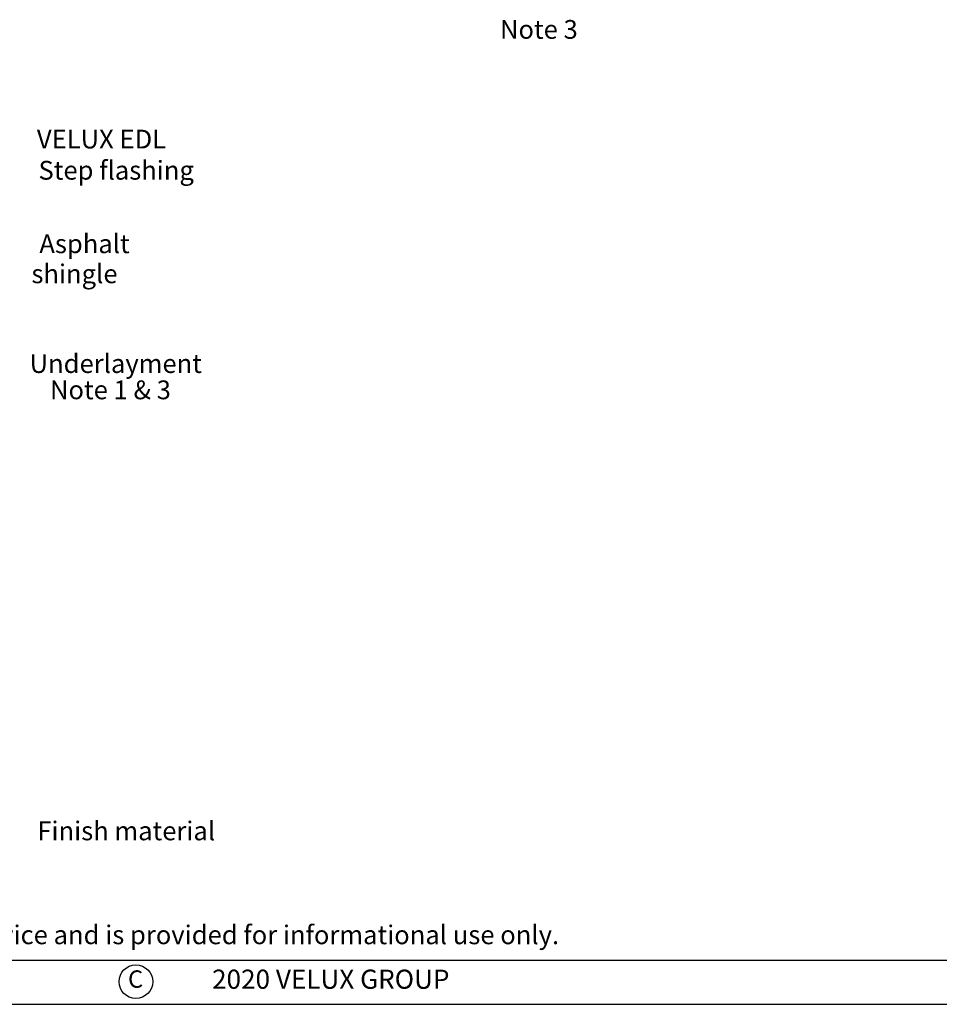
# Model space of a CAD drawing. Extents: x 0 to 158, y 0 to 102.
# Drawn here: x 67 to 104, y 0 to 39 of the extents above; entities that cross this region are included whole.
import ezdxf
from ezdxf.enums import TextEntityAlignment as Align

# ---------------------------------------------------------------- set-up
doc = ezdxf.new("R2010")
doc.units = 0
doc.header["$LTSCALE"] = 2
doc.header["$MEASUREMENT"] = 0
doc.layers.add('VELUX_Border', color=5, linetype='CONTINUOUS')
doc.layers.add('VELUX_Text', color=1, linetype='CONTINUOUS')
doc.styles.add('ROMANS', font='romans')

msp = doc.modelspace()

# ---------------------------------------------------------------- linework, layer by layer
at = {"layer": 'VELUX_Border'}
msp.add_line((3.526, 1.763), (156.085, 1.763), dxfattribs=at)
at = {"layer": 'VELUX_Border', "color": 6}
msp.add_line((0, 0), (157.721, 0), dxfattribs=at)
at = {"layer": 'VELUX_Text'}
msp.add_circle((72.04, 0.904), 0.673, dxfattribs=at)

# ---------------------------------------------------------------- texts
at = {"layer": 'VELUX_Text', "style": 'ROMANS'}
for s, height, p in [('Note 3', 0.75, (88.138, 38.866)), ('VELUX EDL', 0.75, (70.667, 34.482)), ('Step flashing', 0.75, (71.253, 33.236)), ('Asphalt ', 0.75, (70.103, 30.299)), ('shingle', 0.75, (69.588, 29.098)), ('Underlayment', 0.75, (71.235, 25.51)), ('Note 1 & 3', 0.75, (71.023, 24.46)), ('Finish material', 0.75, (71.654, 6.834)), ('C', 0.695, (72.028, 0.919)), ('2020 VELUX GROUP', 0.7649, (79.825, 0.904))]:
    msp.add_text(s, height=height, dxfattribs=at).set_placement(p, align=Align.MIDDLE)
msp.add_text('This drawing is an instrument of service and is provided for informational use only.', height=0.75, dxfattribs=at).set_placement((49.671, 2.402))

doc.saveas('drawing.dxf')
